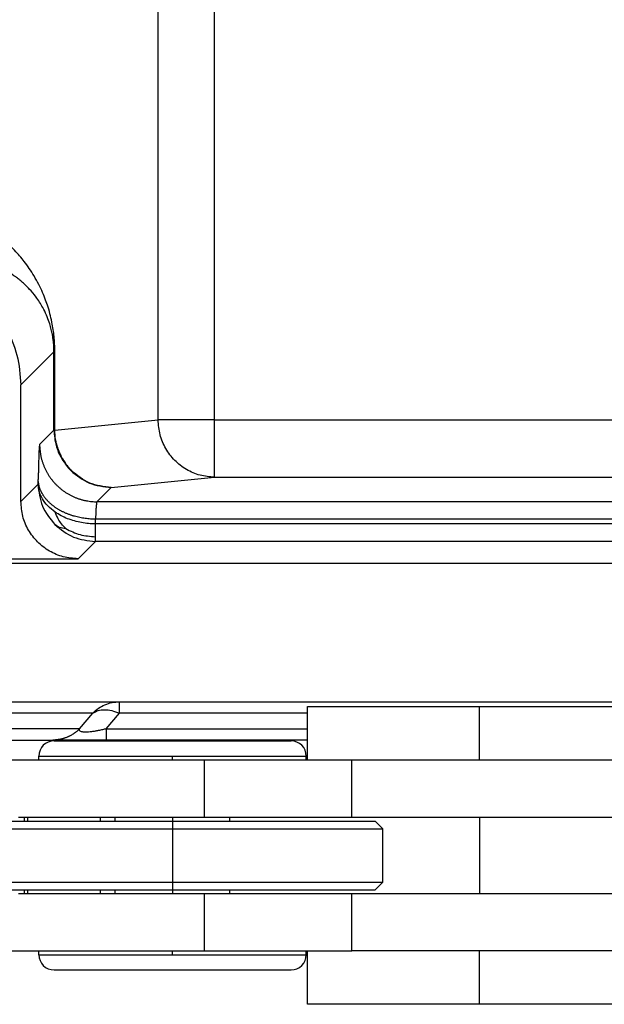
# Model space of a CAD drawing. Units: millimetres. Extents: x 414 to 711, y 320 to 530.
# Drawn here: x 512 to 520, y 467 to 480 of the extents above; entities that cross this region are included whole.
import ezdxf

# ---------------------------------------------------------------- set-up
doc = ezdxf.new("R2010")
doc.units = ezdxf.units.MM
doc.linetypes.add('DOT_CENTER', pattern=[14, 12, -1, 0, -1])
doc.layers.add('1', color=7, linetype='Continuous')

# ---------------------------------------------------------------- blocks, each defined once
blk = doc.blocks.new('corpoleva10-24_1__22', base_point=(984.015, 933.664))
at = {"color": 7, "linetype": 'Continuous'}
for p, q in [((1032.25, 941.464), (1039.932, 941.464)), ((1032.25, 940.064), (1032.25, 941.464)), ((1039.932, 941.464), (1041.25, 941.464)), ((1025.621, 940.564), (1030.913, 940.564)), ((1030.913, 940.564), (1031.821, 940.564)), ((1025.221, 940.164), (1031.196, 940.164)), ((1025.221, 940.064), (1025.221, 940.164)), ((1031.196, 940.164), (1032.221, 940.164)), ((1032.221, 940.064), (1032.221, 940.164)), ((1024.005, 940.064), (1025.221, 940.064)), ((1025.221, 940.064), (1029.544, 940.064)), ((1029.544, 940.064), (1029.544, 938.564)), ((1029.544, 940.064), (1032.221, 940.064)), ((1032.221, 940.064), (1032.25, 940.064)), ((1032.25, 940.064), (1033.416, 940.064)), ((1033.416, 938.564), (1033.416, 940.064)), ((1033.416, 940.064), (1041.032, 940.064)), ((1023.421, 938.464), (1027.221, 938.464)), ((1024.689, 938.564), (1024.836, 938.564)), ((1024.836, 938.564), (1024.836, 938.464)), ((1024.836, 938.564), (1024.927, 938.564)), ((1024.927, 938.564), (1024.927, 938.464)), ((1024.927, 938.564), (1026.823, 938.564)), ((1026.823, 938.564), (1026.823, 938.464)), ((1026.823, 938.564), (1029.544, 938.564)), ((1027.221, 938.464), (1027.221, 938.564)), ((1027.221, 938.464), (1030.221, 938.464)), ((1029.544, 938.564), (1033.416, 938.564)), ((1030.221, 938.464), (1030.221, 938.564)), ((1030.221, 938.464), (1032.469, 938.464)), ((1032.469, 938.464), (1034.021, 938.464)), ((1033.416, 938.564), (1036.75, 938.564)), ((1034.021, 938.464), (1034.221, 938.264)), ((1036.75, 938.564), (1036.75, 936.564)), ((1036.75, 938.564), (1041.032, 938.564)), ((1023.221, 938.264), (1032.61, 938.264)), ((1032.61, 938.264), (1034.221, 938.264)), ((1034.221, 936.864), (1034.221, 938.264)), ((1023.221, 936.864), (1032.61, 936.864)), ((1032.61, 936.864), (1034.221, 936.864)), ((1034.021, 936.664), (1034.221, 936.864)), ((1023.421, 936.664), (1027.221, 936.664)), ((1024.689, 936.564), (1024.836, 936.564)), ((1024.836, 936.664), (1024.836, 936.564)), ((1024.836, 936.564), (1024.927, 936.564)), ((1024.927, 936.664), (1024.927, 936.564)), ((1024.927, 936.564), (1026.823, 936.564)), ((1026.823, 936.664), (1026.823, 936.564)), ((1026.823, 936.564), (1029.544, 936.564)), ((1027.221, 936.564), (1027.221, 936.664)), ((1027.221, 936.664), (1030.221, 936.664)), ((1029.544, 936.564), (1033.416, 936.564)), ((1029.544, 936.564), (1029.544, 935.064)), ((1030.221, 936.664), (1032.469, 936.664)), ((1030.221, 936.564), (1030.221, 936.664)), ((1032.469, 936.664), (1034.021, 936.664)), ((1033.416, 936.564), (1036.75, 936.564)), ((1033.416, 935.064), (1033.416, 936.564)), ((1036.75, 936.564), (1041.032, 936.564)), ((1024.005, 935.064), (1025.221, 935.064)), ((1025.221, 934.964), (1025.221, 935.064)), ((1025.221, 935.064), (1029.544, 935.064)), ((1029.544, 935.064), (1032.221, 935.064)), ((1032.221, 934.964), (1032.221, 935.064)), ((1032.221, 935.064), (1032.25, 935.064)), ((1032.25, 933.664), (1032.25, 935.064)), ((1032.25, 935.064), (1033.416, 935.064)), ((1041.032, 935.064), (1033.416, 935.064)), ((1025.221, 934.964), (1031.196, 934.964)), ((1031.196, 934.964), (1032.221, 934.964)), ((1025.621, 934.564), (1030.913, 934.564)), ((1030.913, 934.564), (1031.821, 934.564)), ((1041.25, 933.664), (1032.25, 933.664))]:
    blk.add_line(p, q, dxfattribs=at)
for centre, start, end in [((1025.621, 940.164), 90, 180), ((1031.821, 940.164), 0, 90), ((1025.621, 934.964), 180, 270), ((1031.821, 934.964), 270, 0)]:
    blk.add_arc(centre, 0.4, start, end, dxfattribs=at)
at = {"layer": '1', "color": 7, "linetype": 'DOT_CENTER'}
for p, q in [((1036.75, 940.064), (1036.75, 941.464)), ((1028.721, 940.064), (1028.721, 940.164)), ((1028.721, 938.564), (1028.721, 936.564)), ((1028.721, 934.964), (1028.721, 935.064)), ((1036.75, 933.664), (1036.75, 935.064))]:
    blk.add_line(p, q, dxfattribs=at)
blk = doc.blocks.new('p4__23', base_point=(1014.384, 941.585))
at = {"color": 7, "linetype": 'Continuous'}
for p, q in [((1021.136, 945.221), (1126.864, 945.221)), ((1021.382, 941.585), (1027.328, 941.585)), ((1027.328, 941.585), (1120.672, 941.585))]:
    blk.add_line(p, q, dxfattribs=at)
blk = doc.blocks.new('23510_D__24', base_point=(1014, 940.585))
at = {"color": 7, "linetype": 'Continuous'}
for p, q in [((1028.344, 948.969), (1028.344, 978.201)), ((1029.822, 948.969), (1029.822, 978.201)), ((1024.75, 949.885), (1025.616, 950.751)), ((1024.75, 946.834), (1024.75, 949.885)), ((1025.639, 948.701), (1028.344, 948.969)), ((1029.822, 948.969), (1028.344, 948.969)), ((1029.822, 947.469), (1029.822, 948.969)), ((1029.822, 948.969), (1056.479, 948.969)), ((1025.241, 948.326), (1025.616, 948.701)), ((1027.116, 947.201), (1029.822, 947.469)), ((1029.822, 947.469), (1056.479, 947.469)), ((1025.202, 947.287), (1024.75, 946.834)), ((1026.741, 946.826), (1027.116, 947.201)), ((1121.259, 946.826), (1026.741, 946.826)), ((1121.296, 946.368), (1026.704, 946.368)), ((1121.298, 946.245), (1026.702, 946.245)), ((1026.702, 945.787), (1026.25, 945.335)), ((1121.298, 945.787), (1026.702, 945.787)), ((1021.249, 945.335), (1026.25, 945.335)), ((1021.136, 945.221), (1126.864, 945.221)), ((1021.382, 941.585), (1027.328, 941.585)), ((1027.328, 941.585), (1120.672, 941.585)), ((1027.328, 941.292), (1027.328, 941.585)), ((1026.632, 941.292), (1020.798, 941.292)), ((1026.284, 940.878), (1026.632, 941.292)), ((1026.981, 940.878), (1027.328, 941.292)), ((1032.25, 941.292), (1027.328, 941.292)), ((1026.284, 940.878), (1020.703, 940.878)), ((1026.981, 940.878), (1032.25, 940.878)), ((1020.111, 940.585), (1025.588, 940.585)), ((1026.981, 940.585), (1025.588, 940.585)), ((1032.25, 940.585), (1026.981, 940.585))]:
    blk.add_line(p, q, dxfattribs=at)
for points, knots in [([(1025.639, 950.751), (1025.639, 950.769), (1025.639, 950.801), (1025.638, 950.85), (1025.636, 950.894), (1025.634, 950.952), (1025.63, 951.022), (1025.621, 951.138), (1025.604, 951.292), (1025.573, 951.486), (1025.526, 951.7), (1025.468, 951.909), (1025.398, 952.113), (1025.318, 952.311), (1025.218, 952.523), (1025.101, 952.735), (1024.974, 952.933), (1024.846, 953.109), (1024.719, 953.266), (1024.592, 953.407), (1024.463, 953.537), (1024.336, 953.655), (1024.192, 953.778), (1024.034, 953.9), (1023.863, 954.018), (1023.712, 954.113), (1023.573, 954.193), (1023.443, 954.262), (1023.312, 954.326), (1023.138, 954.404), (1022.927, 954.488), (1022.709, 954.56), (1022.541, 954.608), (1022.41, 954.641), (1022.284, 954.67), (1022.153, 954.696), (1022.027, 954.718), (1021.921, 954.734), (1021.838, 954.744), (1021.785, 954.751), (1021.741, 954.755), (1021.713, 954.758), (1021.692, 954.76), (1021.676, 954.762), (1021.661, 954.763), (1021.65, 954.764), (1021.645, 954.764)], [0, 0, 0, 0, 0.054092, 0.094836, 0.146815, 0.187272, 0.26778, 0.358636, 0.534146, 0.732236, 0.948973, 1.190565, 1.382835, 1.59657, 1.830504, 2.085044, 2.321262, 2.538231, 2.734601, 2.928943, 3.105693, 3.285227, 3.447162, 3.674488, 3.883361, 4.0721, 4.208175, 4.364543, 4.512856, 4.647731, 4.935506, 5.193907, 5.335352, 5.459785, 5.60008, 5.722295, 5.860759, 5.982311, 6.044279, 6.111627, 6.143834, 6.176151, 6.195249, 6.208382, 6.224491, 6.240598, 6.240598, 6.240598, 6.240598]), ([(1025.616, 950.751), (1025.616, 950.768), (1025.616, 950.804), (1025.614, 950.869), (1025.61, 950.944), (1025.601, 951.038), (1025.588, 951.134), (1025.568, 951.249), (1025.538, 951.38), (1025.49, 951.539), (1025.421, 951.721), (1025.311, 951.945), (1025.162, 952.177), (1025.006, 952.363), (1024.884, 952.487), (1024.794, 952.57), (1024.705, 952.644), (1024.585, 952.736), (1024.438, 952.835), (1024.207, 952.965), (1023.913, 953.095), (1023.636, 953.178), (1023.449, 953.22), (1023.357, 953.238), (1023.269, 953.253), (1023.177, 953.266), (1023.09, 953.277), (1022.996, 953.285), (1022.908, 953.292), (1022.848, 953.294), (1022.822, 953.295)], [0, 0, 0, 0, 0.051072, 0.105532, 0.196825, 0.276907, 0.387181, 0.486305, 0.627896, 0.789272, 0.986352, 1.211658, 1.536126, 1.81016, 1.939404, 2.057477, 2.177467, 2.286122, 2.51141, 2.707509, 3.081327, 3.473742, 3.571399, 3.657253, 3.754336, 3.839053, 3.935096, 4.019688, 4.120845, 4.199629, 4.199629, 4.199629, 4.199629]), ([(1021.75, 952.885), (1022.012, 952.865), (1022.536, 952.825), (1023.267, 952.51), (1023.897, 952.031), (1024.376, 951.402), (1024.69, 950.67), (1024.73, 950.147), (1024.75, 949.885)], [0, 0, 0, 0, 0.783094, 1.566135, 2.349146, 3.132156, 3.915197, 4.698291, 4.698291, 4.698291, 4.698291]), ([(1025.616, 950.751), (1025.617, 950.751), (1025.617, 950.751), (1025.619, 950.751), (1025.621, 950.751), (1025.623, 950.751), (1025.626, 950.751), (1025.63, 950.751), (1025.634, 950.751), (1025.637, 950.751), (1025.639, 950.751)], [0, 0, 0, 0, 0.00080234, 0.00218275, 0.00414126, 0.00667724, 0.0097894, 0.01347576, 0.0177337, 0.02255991, 0.02255991, 0.02255991, 0.02255991]), ([(1025.616, 948.701), (1025.616, 948.872), (1025.616, 949.214), (1025.616, 949.726), (1025.616, 950.239), (1025.616, 950.581), (1025.616, 950.751)], [0, 0, 0, 0, 0.512633, 1.025267, 1.5379, 2.050533, 2.050533, 2.050533, 2.050533]), ([(1025.639, 948.701), (1025.639, 948.872), (1025.639, 949.214), (1025.639, 949.726), (1025.639, 950.239), (1025.639, 950.581), (1025.639, 950.751)], [0, 0, 0, 0, 0.512633, 1.025267, 1.5379, 2.050534, 2.050534, 2.050534, 2.050534]), ([(1029.822, 947.469), (1029.693, 947.479), (1029.435, 947.5), (1029.075, 947.658), (1028.766, 947.898), (1028.53, 948.212), (1028.375, 948.577), (1028.354, 948.838), (1028.344, 948.969)], [0, 0, 0, 0, 0.385149, 0.771328, 1.158979, 1.548145, 1.93847, 2.329291, 2.329291, 2.329291, 2.329291]), ([(1025.623, 948.701), (1025.622, 948.701), (1025.621, 948.701), (1025.619, 948.701), (1025.617, 948.701), (1025.617, 948.701), (1025.616, 948.701)], [0, 0, 0, 0, 0.002535767, 0.004494496, 0.005874588, 0.006677245, 0.006677245, 0.006677245, 0.006677245]), ([(1025.616, 948.701), (1025.637, 948.502), (1025.678, 948.105), (1025.93, 947.795), (1026.056, 947.641)], [0, 0, 0, 0, 0.585104, 1.170256, 1.170256, 1.170256, 1.170256]), ([(1025.639, 948.701), (1025.637, 948.701), (1025.634, 948.701), (1025.63, 948.701), (1025.626, 948.701), (1025.624, 948.701), (1025.623, 948.701)], [0, 0, 0, 0, 0.00482753, 0.00908415, 0.01277084, 0.01588267, 0.01588267, 0.01588267, 0.01588267]), ([(1025.84, 947.951), (1025.78, 948.066), (1025.658, 948.301), (1025.635, 948.566), (1025.623, 948.701)], [0, 0, 0, 0, 0.3852102, 0.787864, 0.787864, 0.787864, 0.787864]), ([(1025.719, 948.217), (1025.696, 948.296), (1025.65, 948.454), (1025.643, 948.619), (1025.639, 948.701)], [0, 0, 0, 0, 0.2460848, 0.4922512, 0.4922512, 0.4922512, 0.4922512]), ([(1025.241, 948.326), (1025.24, 948.323), (1025.236, 948.312), (1025.234, 948.289), (1025.23, 948.254), (1025.227, 948.206), (1025.224, 948.146), (1025.221, 948.066), (1025.217, 947.966), (1025.214, 947.851), (1025.211, 947.734), (1025.208, 947.619), (1025.206, 947.511), (1025.205, 947.443), (1025.205, 947.41)], [0, 0, 0, 0, 0.0104044, 0.033273, 0.0688041, 0.1167805, 0.1769938, 0.2492419, 0.3583105, 0.4750412, 0.5943591, 0.711187, 0.8204466, 0.9170588, 0.9170588, 0.9170588, 0.9170588]), ([(1025.241, 948.326), (1025.242, 948.304), (1025.242, 948.259), (1025.247, 948.191), (1025.255, 948.122), (1025.264, 948.064), (1025.273, 948.018), (1025.281, 947.983), (1025.29, 947.948), (1025.299, 947.913), (1025.31, 947.878), (1025.321, 947.843), (1025.333, 947.808), (1025.347, 947.774), (1025.361, 947.739), (1025.376, 947.705), (1025.392, 947.671), (1025.409, 947.637), (1025.427, 947.604), (1025.446, 947.57), (1025.465, 947.538), (1025.486, 947.505), (1025.507, 947.473), (1025.53, 947.442), (1025.553, 947.411), (1025.577, 947.381), (1025.602, 947.351), (1025.627, 947.322), (1025.654, 947.293), (1025.681, 947.265), (1025.708, 947.238), (1025.737, 947.212), (1025.766, 947.186), (1025.796, 947.162), (1025.826, 947.138), (1025.857, 947.114), (1025.888, 947.092), (1025.92, 947.071), (1025.953, 947.05), (1025.986, 947.03), (1026.019, 947.012), (1026.052, 946.994), (1026.086, 946.977), (1026.12, 946.961), (1026.154, 946.946), (1026.189, 946.931), (1026.224, 946.918), (1026.259, 946.906), (1026.293, 946.894), (1026.328, 946.884), (1026.363, 946.874), (1026.398, 946.866), (1026.433, 946.858), (1026.48, 946.849), (1026.537, 946.84), (1026.606, 946.832), (1026.674, 946.827), (1026.719, 946.826), (1026.741, 946.826)], [0, 0, 0, 0, 0.066867, 0.134912, 0.204096, 0.27437, 0.309903, 0.345688, 0.381719, 0.417986, 0.454482, 0.491198, 0.528124, 0.565252, 0.602572, 0.640072, 0.677744, 0.715575, 0.753556, 0.791673, 0.829917, 0.868275, 0.906735, 0.945284, 0.983911, 1.022602, 1.061345, 1.100127, 1.138935, 1.177756, 1.216577, 1.255385, 1.294167, 1.33291, 1.371601, 1.410227, 1.448777, 1.487237, 1.525595, 1.563838, 1.601956, 1.639937, 1.677768, 1.71544, 1.75294, 1.79026, 1.827388, 1.864314, 1.90103, 1.937526, 1.973793, 2.009824, 2.045609, 2.081142, 2.151416, 2.2206, 2.288645, 2.355512, 2.355512, 2.355512, 2.355512]), ([(1025.678, 948.348), (1025.678, 948.347), (1025.678, 948.346), (1025.679, 948.343), (1025.679, 948.341), (1025.681, 948.336), (1025.682, 948.331), (1025.685, 948.322), (1025.688, 948.312), (1025.693, 948.293), (1025.7, 948.271), (1025.709, 948.245), (1025.717, 948.223), (1025.725, 948.201), (1025.735, 948.176), (1025.746, 948.148), (1025.758, 948.122), (1025.769, 948.096), (1025.78, 948.072), (1025.793, 948.043), (1025.809, 948.011), (1025.826, 947.978), (1025.844, 947.946), (1025.859, 947.918), (1025.87, 947.901), (1025.875, 947.893)], [0, 0, 0, 0, 0.0018104, 0.0036207, 0.0073899, 0.0102465, 0.0173921, 0.0233527, 0.0376819, 0.0500868, 0.0813594, 0.1094726, 0.1299219, 0.1536378, 0.1805055, 0.2104134, 0.243253, 0.266385, 0.2931725, 0.3231944, 0.3618921, 0.4000946, 0.4366019, 0.4689417, 0.4968218, 0.4968218, 0.4968218, 0.4968218]), ([(1025.84, 947.951), (1025.869, 947.896), (1025.929, 947.784), (1026.013, 947.689), (1026.056, 947.641)], [0, 0, 0, 0, 0.1858219, 0.378791, 0.378791, 0.378791, 0.378791]), ([(1025.84, 947.951), (1025.843, 947.946), (1025.848, 947.937), (1025.857, 947.923), (1025.866, 947.908), (1025.871, 947.898), (1025.875, 947.893)], [0, 0, 0, 0, 0.01501172, 0.03379718, 0.04859519, 0.06696031, 0.06696031, 0.06696031, 0.06696031]), ([(1025.875, 947.893), (1025.885, 947.877), (1025.906, 947.844), (1025.94, 947.795), (1025.975, 947.749), (1026.009, 947.708), (1026.032, 947.681), (1026.051, 947.661), (1026.059, 947.652), (1026.064, 947.646), (1026.067, 947.644), (1026.07, 947.641), (1026.072, 947.639), (1026.073, 947.638)], [0, 0, 0, 0, 0.0559701, 0.1169856, 0.1821309, 0.2263409, 0.2775198, 0.2912402, 0.3078576, 0.3114892, 0.3156582, 0.3198448, 0.3240315, 0.3240315, 0.3240315, 0.3240315]), ([(1026.073, 947.642), (1026.044, 947.673), (1025.985, 947.736), (1025.934, 947.805), (1025.909, 947.84)], [0, 0, 0, 0, 0.1285565, 0.2572717, 0.2572717, 0.2572717, 0.2572717]), ([(1025.986, 947.733), (1025.992, 947.726), (1026.005, 947.712), (1026.025, 947.689), (1026.048, 947.666), (1026.064, 947.65), (1026.073, 947.642)], [0, 0, 0, 0, 0.0280916, 0.0573621, 0.0902389, 0.1261868, 0.1261868, 0.1261868, 0.1261868]), ([(1026.056, 947.641), (1026.211, 947.515), (1026.52, 947.263), (1026.918, 947.222), (1027.116, 947.201)], [0, 0, 0, 0, 0.585152, 1.170256, 1.170256, 1.170256, 1.170256]), ([(1027.116, 947.201), (1026.921, 947.222), (1026.529, 947.265), (1026.225, 947.516), (1026.073, 947.642)], [0, 0, 0, 0, 0.575965, 1.154792, 1.154792, 1.154792, 1.154792]), ([(1025.202, 947.287), (1025.203, 947.297), (1025.203, 947.318), (1025.204, 947.349), (1025.204, 947.379), (1025.204, 947.4), (1025.205, 947.41)], [0, 0, 0, 0, 0.0308591, 0.0617181, 0.0925769, 0.1234357, 0.1234357, 0.1234357, 0.1234357]), ([(1026.704, 946.368), (1026.682, 946.369), (1026.638, 946.369), (1026.57, 946.373), (1026.502, 946.379), (1026.433, 946.387), (1026.364, 946.398), (1026.294, 946.411), (1026.225, 946.427), (1026.167, 946.442), (1026.122, 946.455), (1026.088, 946.466), (1026.054, 946.477), (1026.02, 946.489), (1025.987, 946.501), (1025.954, 946.514), (1025.921, 946.528), (1025.889, 946.543), (1025.857, 946.557), (1025.826, 946.573), (1025.795, 946.589), (1025.765, 946.606), (1025.736, 946.623), (1025.707, 946.641), (1025.678, 946.659), (1025.65, 946.678), (1025.623, 946.697), (1025.597, 946.717), (1025.572, 946.737), (1025.547, 946.758), (1025.523, 946.779), (1025.5, 946.8), (1025.477, 946.822), (1025.456, 946.844), (1025.435, 946.866), (1025.415, 946.889), (1025.396, 946.912), (1025.378, 946.935), (1025.361, 946.958), (1025.345, 946.982), (1025.33, 947.005), (1025.315, 947.029), (1025.302, 947.053), (1025.289, 947.077), (1025.277, 947.101), (1025.263, 947.133), (1025.248, 947.173), (1025.232, 947.221), (1025.22, 947.269), (1025.212, 947.317), (1025.206, 947.364), (1025.205, 947.395), (1025.205, 947.41)], [0, 0, 0, 0, 0.066455, 0.134011, 0.202553, 0.271953, 0.342072, 0.412761, 0.483862, 0.555209, 0.590923, 0.626635, 0.662322, 0.697962, 0.733535, 0.769018, 0.80439, 0.839629, 0.874715, 0.909629, 0.944349, 0.978858, 1.013136, 1.047166, 1.080932, 1.114419, 1.14761, 1.180494, 1.213057, 1.245288, 1.277177, 1.308716, 1.339896, 1.370713, 1.40116, 1.431235, 1.460934, 1.490257, 1.519205, 1.547778, 1.575978, 1.603811, 1.631279, 1.658389, 1.685147, 1.71156, 1.763378, 1.81392, 1.863264, 1.911491, 1.958683, 2.004923, 2.004923, 2.004923, 2.004923]), ([(1025.202, 947.287), (1025.223, 947.088), (1025.264, 946.691), (1025.516, 946.381), (1025.642, 946.227)], [0, 0, 0, 0, 0.585104, 1.170256, 1.170256, 1.170256, 1.170256]), ([(1025.648, 946.555), (1025.581, 946.607), (1025.452, 946.707), (1025.312, 946.893), (1025.222, 947.088), (1025.209, 947.221), (1025.202, 947.287)], [0, 0, 0, 0, 0.2534105, 0.4884395, 0.692244, 0.8883878, 0.8883878, 0.8883878, 0.8883878]), ([(1026.25, 945.335), (1026.119, 945.345), (1025.857, 945.364), (1025.491, 945.522), (1025.177, 945.761), (1024.937, 946.076), (1024.78, 946.442), (1024.76, 946.704), (1024.75, 946.834)], [0, 0, 0, 0, 0.391547, 0.783068, 1.174573, 1.566078, 1.957598, 2.349146, 2.349146, 2.349146, 2.349146]), ([(1026.741, 946.826), (1026.739, 946.823), (1026.733, 946.813), (1026.73, 946.787), (1026.725, 946.75), (1026.721, 946.698), (1026.716, 946.633), (1026.712, 946.555), (1026.708, 946.466), (1026.706, 946.402), (1026.704, 946.368)], [0, 0, 0, 0, 0.0110455, 0.0356945, 0.0741556, 0.1263185, 0.1918587, 0.2698168, 0.3595874, 0.4605612, 0.4605612, 0.4605612, 0.4605612]), ([(1026.702, 946.245), (1026.642, 946.247), (1026.521, 946.251), (1026.337, 946.277), (1026.153, 946.319), (1025.974, 946.379), (1025.803, 946.456), (1025.699, 946.522), (1025.648, 946.555)], [0, 0, 0, 0, 0.179559, 0.365486, 0.555061, 0.745155, 0.932499, 1.114024, 1.114024, 1.114024, 1.114024]), ([(1025.926, 946.122), (1025.888, 946.163), (1025.815, 946.243), (1025.716, 946.386), (1025.672, 946.495), (1025.648, 946.555)], [0, 0, 0, 0, 0.1673145, 0.3256854, 0.5184676, 0.5184676, 0.5184676, 0.5184676]), ([(1026.702, 946.245), (1026.702, 946.255), (1026.703, 946.276), (1026.703, 946.307), (1026.704, 946.337), (1026.704, 946.358), (1026.704, 946.368)], [0, 0, 0, 0, 0.0308591, 0.0617181, 0.0925774, 0.1234367, 0.1234367, 0.1234367, 0.1234367]), ([(1025.642, 946.227), (1025.797, 946.101), (1026.107, 945.849), (1026.504, 945.808), (1026.702, 945.787)], [0, 0, 0, 0, 0.585152, 1.170256, 1.170256, 1.170256, 1.170256]), ([(1025.926, 946.122), (1025.87, 946.128), (1025.766, 946.14), (1025.681, 946.2), (1025.642, 946.227)], [0, 0, 0, 0, 0.1684117, 0.307318, 0.307318, 0.307318, 0.307318]), ([(1025.926, 946.122), (1026.048, 946.061), (1026.293, 945.94), (1026.565, 945.921), (1026.702, 945.911)], [0, 0, 0, 0, 0.4035278, 0.8109674, 0.8109674, 0.8109674, 0.8109674]), ([(1026.702, 945.911), (1026.702, 945.933), (1026.702, 945.981), (1026.702, 946.064), (1026.702, 946.154), (1026.702, 946.217), (1026.702, 946.245)], [0, 0, 0, 0, 0.0652502, 0.1431197, 0.2500831, 0.3336026, 0.3336026, 0.3336026, 0.3336026]), ([(1026.702, 945.787), (1026.702, 945.789), (1026.702, 945.794), (1026.702, 945.805), (1026.702, 945.823), (1026.702, 945.847), (1026.702, 945.877), (1026.702, 945.899), (1026.702, 945.911)], [0, 0, 0, 0, 0.0049247, 0.0162452, 0.0339249, 0.0578838, 0.0880016, 0.1241814, 0.1241814, 0.1241814, 0.1241814]), ([(1026.632, 941.292), (1026.68, 941.335), (1026.776, 941.423), (1026.949, 941.514), (1027.135, 941.574), (1027.264, 941.581), (1027.328, 941.585)], [0, 0, 0, 0, 0.1942631, 0.3879887, 0.5813019, 0.7743917, 0.7743917, 0.7743917, 0.7743917]), ([(1026.632, 941.292), (1026.677, 941.316), (1026.771, 941.369), (1026.945, 941.385), (1027.136, 941.363), (1027.262, 941.316), (1027.328, 941.292)], [0, 0, 0, 0, 0.1517574, 0.321415, 0.5125706, 0.7237697, 0.7237697, 0.7237697, 0.7237697]), ([(1026.284, 940.878), (1026.273, 940.866), (1026.25, 940.844), (1026.214, 940.812), (1026.176, 940.782), (1026.137, 940.754), (1026.096, 940.727), (1026.061, 940.707), (1026.032, 940.692), (1026.01, 940.681), (1025.987, 940.67), (1025.965, 940.661), (1025.942, 940.651), (1025.919, 940.643), (1025.896, 940.635), (1025.873, 940.627), (1025.849, 940.62), (1025.826, 940.614), (1025.802, 940.608), (1025.77, 940.602), (1025.731, 940.595), (1025.683, 940.589), (1025.635, 940.585), (1025.604, 940.585), (1025.588, 940.585)], [0, 0, 0, 0, 0.0476697, 0.095706, 0.1440566, 0.1926672, 0.2414823, 0.2904446, 0.314965, 0.3395005, 0.3640439, 0.3885879, 0.4131252, 0.4376486, 0.4621509, 0.486625, 0.5110637, 0.53546, 0.559807, 0.5840978, 0.6324803, 0.680559, 0.7282832, 0.7756051, 0.7756051, 0.7756051, 0.7756051]), ([(1026.981, 940.878), (1026.949, 940.87), (1026.885, 940.854), (1026.81, 940.839), (1026.762, 940.829), (1026.737, 940.824), (1026.716, 940.82), (1026.683, 940.815), (1026.646, 940.809), (1026.588, 940.8), (1026.522, 940.793), (1026.45, 940.79), (1026.389, 940.792), (1026.342, 940.8), (1026.308, 940.813), (1026.291, 940.829), (1026.284, 940.843), (1026.281, 940.855), (1026.282, 940.866), (1026.283, 940.874), (1026.284, 940.878)], [0, 0, 0, 0, 0.0981097, 0.1981288, 0.2278616, 0.2466029, 0.2729066, 0.2942944, 0.3458774, 0.3860931, 0.4703397, 0.5433749, 0.603591, 0.6508965, 0.6868745, 0.7108014, 0.7209314, 0.7329413, 0.7447279, 0.7560517, 0.7560517, 0.7560517, 0.7560517]), ([(1026.981, 940.878), (1026.981, 940.836), (1026.981, 940.764), (1026.981, 940.679), (1026.981, 940.623), (1026.981, 940.597), (1026.981, 940.585)], [0, 0, 0, 0, 0.1243628, 0.2167728, 0.254833, 0.2928932, 0.2928932, 0.2928932, 0.2928932])]:
    blk.add_open_spline(points, degree=3, knots=knots, dxfattribs=at)
blk = doc.blocks.new('MFO_24_G40__25', base_point=(984.015, 933.664))
for name, p in [('corpoleva10-24_1__22', (984.015, 933.664)), ('23510_D__24', (1014, 940.585)), ('p4__23', (1014.384, 941.585))]:
    blk.add_blockref(name, p)
blk = doc.blocks.new('Inferiore1', base_point=(1074, 963.064))
blk.add_blockref('MFO_24_G40__25', (984.015, 933.664))

msp = doc.modelspace()

# ---------------------------------------------------------------- block references
at = {"xscale": 0.5, "yscale": 0.5, "zscale": 0.5}
msp.add_blockref('Inferiore1', (537, 481.532), dxfattribs=at)

doc.saveas('drawing.dxf')
